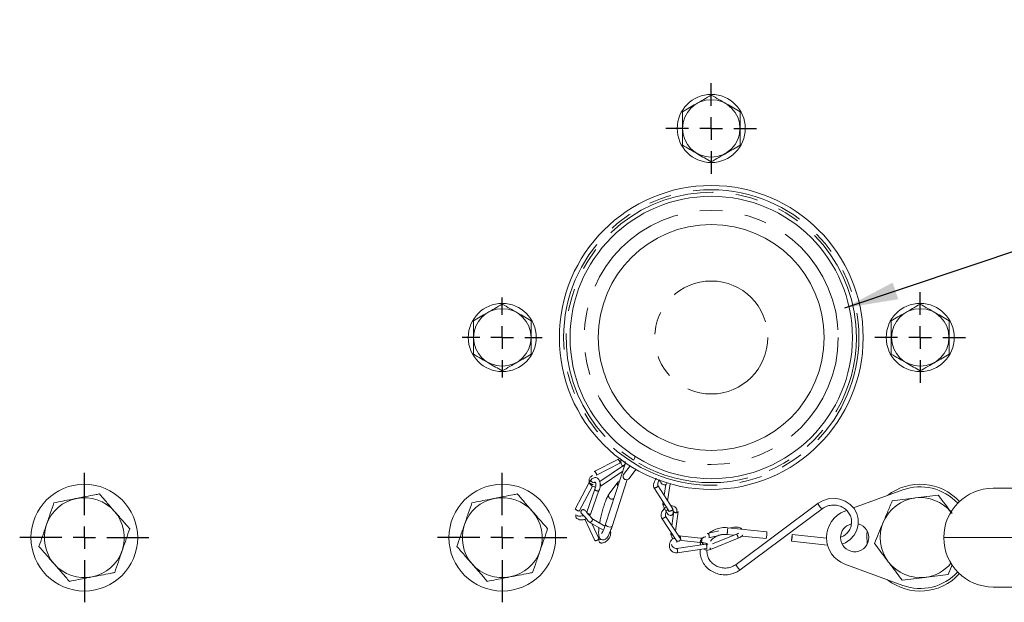
# Model space of a CAD drawing. Units: millimetres. Extents: x 11 to 1180, y 5 to 832.
# Drawn here: x 544 to 600, y 695 to 727 of the extents above; entities that cross this region are included whole.
import ezdxf

# ---------------------------------------------------------------- set-up
doc = ezdxf.new("R2010")
doc.units = ezdxf.units.MM
doc.linetypes.add('PHANTOM', pattern=[12.7, 6.35, -1.27, 1.27, -1.27, 1.27, -1.27])
doc.layers.add('SLD-0', color=7, linetype='Continuous')
doc.dimstyles.new('SLDDIMSTYLE0', dxfattribs={"dimtxt": 0, "dimasz": 3, "dimexe": 0, "dimexo": 0.0625, "dimgap": 0, "dimtad": 0, "dimtih": 1, "dimtoh": 1, "dimdec": 0, "dimrnd": 1e-09, "dimzin": 0, "dimdsep": 46, "dimtxsty": 'Standard', "dimsah": 1, "dimcen": 0.09, "dimadec": 0, "dimazin": 0, "dimtfac": 3, "dimtdec": 0, "dimtofl": 0, "dimtmove": 0, "dimatfit": 3, "dimfxl": 0, "dimfrac": 2, "dimtolj": 1, "dimtzin": 0, "dimarcsym": 0})

# ---------------------------------------------------------------- blocks, each defined once
blk = doc.blocks.new('SW_CENTERMARKSYMBOL_75')
at = {"layer": 'SLD-0', "color": 0}
for p, q in [((0, 1.27), (0, 3.635)), ((0, 0), (0, 0.635)), ((-1.27, 0), (-3.635, 0)), ((0, 0), (-0.635, 0)), ((0, 0), (0, -0.635)), ((0, 0), (0.635, 0)), ((1.27, 0), (3.635, 0)), ((0, -1.27), (0, -3.635))]:
    blk.add_line(p, q, dxfattribs=at)
blk = doc.blocks.new('SW_CENTERMARKSYMBOL_76')
at = {"layer": 'SLD-0', "color": 0}
for p, q in [((0, 1.27), (0, 3.635)), ((0, 0), (0, 0.635)), ((-1.27, 0), (-3.635, 0)), ((0, 0), (-0.635, 0)), ((0, 0), (0, -0.635)), ((0, 0), (0.635, 0)), ((1.27, 0), (3.635, 0)), ((0, -1.27), (0, -3.635))]:
    blk.add_line(p, q, dxfattribs=at)
blk = doc.blocks.new('SW_CENTERMARKSYMBOL_84')
at = {"layer": 'SLD-0', "color": 0}
for p, q in [((0, 1.27), (0, 2.252)), ((0, 0), (0, 0.635)), ((-1.27, 0), (-2.252, 0)), ((0, 0), (-0.635, 0)), ((0, 0), (0, -0.635)), ((0, 0), (0.635, 0)), ((1.27, 0), (2.252, 0)), ((0, -1.27), (0, -2.252))]:
    blk.add_line(p, q, dxfattribs=at)
blk = doc.blocks.new('SW_CENTERMARKSYMBOL_85')
at = {"layer": 'SLD-0', "color": 0}
for p, q in [((0, 1.27), (0, 2.549525)), ((0, 0), (0, 0.635)), ((-1.27, 0), (-2.549525, 0)), ((0, 0), (-0.635, 0)), ((0, 0), (0, -0.635)), ((0, 0), (0.635, 0)), ((1.27, 0), (2.549525, 0)), ((0, -1.27), (0, -2.549525))]:
    blk.add_line(p, q, dxfattribs=at)
blk = doc.blocks.new('SW_CENTERMARKSYMBOL_86')
at = {"layer": 'SLD-0', "color": 0}
for p, q in [((0, 1.27), (0, 2.549525)), ((0, 0), (0, 0.635)), ((-1.27, 0), (-2.549525, 0)), ((0, 0), (-0.635, 0)), ((0, 0), (0, -0.635)), ((0, 0), (0.635, 0)), ((1.27, 0), (2.549525, 0)), ((0, -1.27), (0, -2.549525))]:
    blk.add_line(p, q, dxfattribs=at)

msp = doc.modelspace()

# ---------------------------------------------------------------- linework, layer by layer
at = {"color": 7, "linetype": 'Continuous', "lineweight": 15}
for p, q in [((577.986287, 702.700974), (576.665746, 702.021459)), ((578.123337, 702.762099), (577.986011, 702.700833)), ((576.784892, 701.804256), (578.105433, 702.483771)), ((578.302903, 702.347429), (576.971656, 701.459)), ((577.056991, 701.218216), (578.274055, 702.030444)), ((578.426378, 702.497462), (577.302171, 699.050637)), ((578.676092, 702.333229), (578.315659, 701.850617)), ((578.620924, 701.622637), (579.004144, 702.135762)), ((577.664392, 698.932497), (578.521064, 701.559057)), ((576.381663, 701.391218), (575.595172, 699.904395)), ((575.817848, 699.795714), (576.55949, 701.197753)), ((576.700533, 701.031914), (576.246353, 699.738277)), ((576.477362, 699.648673), (576.931546, 700.942306)), ((576.996079, 701.193606), (577.056652, 701.219065)), ((577.997206, 701.424213), (577.501806, 700.76088)), ((580.015762, 701.126637), (580.857055, 699.805943)), ((580.246298, 701.224832), (580.245635, 701.234376)), ((581.081016, 699.91531), (580.246231, 701.225785)), ((580.682507, 701.283621), (580.590067, 700.686021)), ((580.791699, 700.36949), (580.939641, 701.325891)), ((594.008578, 700.982818), (591.242569, 699.966697)), ((599.093923, 701.075578), (614.893923, 701.075578)), ((580.532694, 700.315135), (580.517883, 700.219376)), ((580.853945, 699.813141), (580.858344, 699.806148)), ((589.259481, 700.229229), (584.647587, 696.798379)), ((584.874993, 696.492689), (589.486888, 699.923539)), ((590.860659, 699.826399), (590.763511, 699.790711)), ((576.030241, 699.561225), (576.037167, 699.546574)), ((576.138103, 699.333006), (576.701289, 698.14139)), ((576.405386, 699.532075), (576.478412, 699.652808)), ((577.268163, 698.950751), (576.528067, 699.378623)), ((580.443142, 699.405948), (581.312927, 698.106399)), ((580.670787, 699.510192), (580.669908, 699.519778)), ((581.533564, 698.22198), (580.670694, 699.511202)), ((581.136065, 699.781978), (581.030997, 698.972875)), ((581.240146, 698.660383), (581.385145, 699.776964)), ((576.381588, 699.177248), (577.178298, 698.716646)), ((576.907197, 698.285287), (576.524751, 699.094484)), ((586.377421, 698.625559), (584.168794, 698.859392)), ((584.356556, 698.852574), (584.318625, 698.843529)), ((576.918, 698.262429), (576.907197, 698.285287)), ((580.982572, 698.599981), (580.972148, 698.519712)), ((582.64575, 698.277609), (581.4476, 698.406337)), ((581.548611, 698.146408), (582.630867, 698.030135)), ((582.748121, 698.272405), (582.642151, 698.277848)), ((583.661931, 698.686941), (583.035002, 698.537445)), ((583.100444, 698.298456), (583.881041, 698.484594)), ((583.112853, 698.305206), (583.112339, 698.305717)), ((583.197644, 697.630176), (584.75692, 698.267775)), ((584.669268, 698.499488), (583.31305, 697.944922)), ((584.12868, 698.480511), (584.521221, 698.438952)), ((584.970551, 698.39138), (586.337308, 698.246675)), ((589.723693, 698.271276), (587.797167, 698.475243)), ((582.949782, 697.927954), (581.296435, 697.693752)), ((581.309548, 698.113652), (581.313489, 698.107304)), ((581.319721, 697.446929), (582.973069, 697.681131)), ((587.757053, 698.096359), (589.779539, 697.882233)), ((590.763511, 696.810445), (594.008578, 695.618341)), ((596.563431, 696.230156), (596.791325, 696.771352)), ((614.893923, 695.525577), (599.093923, 695.525577))]:
    msp.add_line(p, q, dxfattribs=at)
at = {"color": 8, "linetype": 'PHANTOM', "lineweight": 0}
msp.add_line((596.318925, 698.30058), (617.668921, 698.30058), dxfattribs=at)
at = {"color": 7, "linetype": 'Continuous', "lineweight": 15, "flags": 128}
for points in [[(590.609333, 697.94826), (590.789514, 698.016649), (591.061441, 698.200969), (591.279643, 698.4415), (591.431474, 698.724238), (591.508372, 699.032644), (591.506379, 699.348895), (591.426117, 699.655114), (591.272501, 699.934231), (591.054203, 700.170988), (590.783214, 700.35232), (590.474466, 700.467976), (590.145158, 700.511141), (589.813853, 700.478999), (589.499494, 700.372999), (589.259481, 700.229229), (589.259481, 700.229229)], [(576.699799, 698.147422), (576.704161, 698.138853), (576.720195, 698.12903), (576.750124, 698.125953), (576.778987, 698.131164), (576.813227, 698.144222), (576.848479, 698.164912), (576.879108, 698.190497), (576.900868, 698.216772), (576.912632, 698.240096), (576.915206, 698.265998), (576.907298, 698.281528), (576.907298, 698.281528)], [(587.798363, 698.464366), (587.796746, 698.426558), (587.792138, 698.367318), (587.785246, 698.295673), (587.777114, 698.222524), (587.768981, 698.159007), (587.762086, 698.114796), (587.757478, 698.096616), (587.755861, 698.107241), (587.757474, 698.145049), (587.762082, 698.204284), (587.768974, 698.275933), (587.777106, 698.349083), (587.785238, 698.412595), (587.792134, 698.456811), (587.796742, 698.474986), (587.798363, 698.464366)], [(592.016125, 697.936261), (591.997663, 698.45034), (592.016125, 698.664894)]]:
    msp.add_lwpolyline(points, dxfattribs=at)
at = {"color": 8, "linetype": 'PHANTOM', "lineweight": 0, "flags": 128}
for points in [[(589.486795, 699.923469), (589.482175, 699.921826), (589.456605, 699.93188), (589.418331, 699.963933), (589.373188, 700.013107), (589.328041, 700.071914), (589.289768, 700.1314), (589.264197, 700.182514), (589.255216, 700.217469), (589.259485, 700.229233)], [(577.302171, 699.050637), (577.300573, 699.036816), (577.31686, 699.00074), (577.358482, 698.963268), (577.419104, 698.930101), (577.489493, 698.906297), (577.55894, 698.895471), (577.616869, 698.899275), (577.65446, 698.91713), (577.664392, 698.932497)], [(584.874993, 696.492689), (584.870281, 696.490975), (584.84471, 696.50103), (584.806437, 696.533082), (584.761294, 696.582256), (584.716147, 696.641063), (584.677873, 696.700549), (584.652299, 696.751663), (584.643317, 696.786618), (584.647587, 696.798379)]]:
    msp.add_lwpolyline(points, dxfattribs=at)
at = {"color": 7, "linetype": 'Continuous', "lineweight": 15}
for centre, radius in [((583.243923, 721.300578), 1.914525), ((583.243923, 721.300578), 1.616581), ((583.243923, 709.550578), 8.541381), ((583.243923, 709.550578), 7.9375), ((583.243923, 709.550578), 6.35), ((571.493923, 709.550578), 1.914525), ((594.993923, 709.550578), 1.914525), ((571.493923, 709.550578), 1.616581), ((594.993923, 709.550578), 1.616581), ((547.993923, 698.300578), 3), ((571.493923, 698.300578), 3)]:
    msp.add_circle(centre, radius, dxfattribs=at)
at = {"color": 8, "linetype": 'PHANTOM', "lineweight": 0}
for radius in [8.303255, 7.14375, 3.174977]:
    msp.add_circle((583.243923, 709.550578), radius, dxfattribs=at)
for centre, radius, start, end in [((583.243923, 709.550578), 8.15975, 0, 237.6683282), ((583.243923, 709.550578), 8.15975, 240.0415432, 0), ((577.657756, 700.655452), 0.188244, 145.9396492, 258.8015979), ((577.667493, 700.644028), 0.179316, 255.03778, 306.8679301), ((582.410049, 698.854035), 1.758752, 347.7381466, 0.1745212)]:
    msp.add_arc(centre, radius, start, end, dxfattribs=at)
at = {"color": 7, "linetype": 'Continuous', "lineweight": 15}
for centre, radius, start, end in [((578.138054, 701.318795), 0.173897, 103.6330756, 220.2387949), ((578.47161, 701.745189), 0.188244, 145.9401493, 258.8023562), ((578.481456, 701.73084), 0.17652, 254.7594351, 322.1945012), ((594.993923, 698.300578), 3, 42.5952284, 127.9016776), ((594.993923, 698.300578), 2.8575, 42.5030137, 110.1712713), ((599.093923, 698.300578), 2.775, 90, 180), ((547.993923, 698.300578), 2.25, 101.0526197, 161.0526197), ((547.993923, 698.300578), 2.25, 41.0526197, 101.0526197), ((571.493923, 698.300578), 2.25, 101.0526197, 161.0526197), ((571.493923, 698.300578), 2.25, 41.0526197, 101.0526197), ((594.993923, 698.300578), 2.25, 97.1643728, 157.1643728), ((594.993923, 698.300578), 2.25, 39.8143388, 97.1643728), ((547.993923, 698.300578), 2.25, 341.0526197, 41.0526197), ((571.493923, 698.300578), 2.25, 341.0526197, 41.0526197), ((591.310923, 698.300578), 1.5875, 110.1712713, 249.8287287), ((547.993923, 698.300578), 2.25, 161.0526197, 221.0526197), ((571.493923, 698.300578), 2.25, 161.0526197, 221.0526197), ((591.310923, 698.300578), 0.79375, 103.8854958, 180), ((591.310923, 698.300578), 0.79375, 180, 75.527472), ((594.993923, 698.300578), 2.25, 157.1643728, 217.1643728), ((584.618619, 698.620204), 1.758811, 347.7383523, 0.1744334), ((599.093923, 698.300578), 2.775, 180, 270), ((547.993923, 698.300578), 2.25, 281.0526197, 341.0526197), ((571.493923, 698.300578), 2.25, 281.0526197, 341.0526197), ((547.993923, 698.300578), 2.25, 221.0526197, 281.0526197), ((571.493923, 698.300578), 2.25, 221.0526197, 281.0526197), ((594.993923, 698.300578), 2.25, 217.1643728, 277.1643728), ((594.993923, 698.300578), 2.25, 277.1643728, 320.1856612), ((594.993923, 698.300578), 3, 232.0983224, 317.138566), ((594.993923, 698.300578), 2.8575, 249.8287287, 317.4969863)]:
    msp.add_arc(centre, radius, start, end, dxfattribs=at)
for points, knots in [([(583.243923, 723.176969), (583.10297, 723.095589), (582.818006, 722.931063), (582.264955, 722.61176), (581.869077, 722.383198), (581.618922, 722.23877)], [0, 0, 0, 0, 0.264862621, 0.53546817, 1, 1, 1, 1]), ([(583.243923, 723.176969), (583.384877, 723.095589), (583.669841, 722.931063), (584.222892, 722.61176), (584.61877, 722.383198), (584.868925, 722.23877)], [0, 0, 0, 0, 0.264862621, 0.53546817, 1, 1, 1, 1]), ([(581.618922, 722.23877), (581.618922, 722.159807), (581.618922, 721.927962), (581.618922, 721.529149), (581.618922, 720.972679), (581.618922, 720.588409), (581.618922, 720.362386)], [0, 0, 0, 0, 0.128993801, 0.378740124, 0.634581861, 1, 1, 1, 1]), ([(584.868925, 722.23877), (584.868925, 722.159807), (584.868925, 721.927962), (584.868925, 721.529149), (584.868925, 720.972679), (584.868925, 720.588409), (584.868925, 720.362386)], [0, 0, 0, 0, 0.128993801, 0.378740124, 0.634581861, 1, 1, 1, 1]), ([(581.618922, 720.362386), (581.759876, 720.281005), (582.044839, 720.116479), (582.597889, 719.797176), (582.993768, 719.568618), (583.243923, 719.424194)], [0, 0, 0, 0, 0.264863133, 0.535469204, 1, 1, 1, 1]), ([(583.243923, 719.424194), (583.384877, 719.505571), (583.669842, 719.670092), (584.222891, 719.989396), (584.61877, 720.217958), (584.868925, 720.362386)], [0, 0, 0, 0, 0.264861216, 0.535467282, 1, 1, 1, 1]), ([(571.493922, 711.426968), (571.352968, 711.345587), (571.068006, 711.181062), (570.514955, 710.861762), (570.119079, 710.6332), (569.868924, 710.488772)], [0, 0, 0, 0, 0.2648633283, 0.5354669291, 1, 1, 1, 1]), ([(571.493922, 711.426968), (571.634875, 711.345587), (571.919838, 711.181061), (572.472892, 710.861763), (572.868769, 710.633201), (573.118923, 710.488772)], [0, 0, 0, 0, 0.26486288, 0.535467716, 1, 1, 1, 1]), ([(594.993925, 711.426968), (594.852971, 711.345587), (594.568009, 711.181061), (594.014955, 710.861763), (593.619078, 710.633201), (593.368923, 710.488772)], [0, 0, 0, 0, 0.26486288, 0.535467716, 1, 1, 1, 1]), ([(594.993925, 711.426968), (595.134878, 711.345587), (595.41984, 711.181062), (595.972891, 710.861762), (596.368768, 710.6332), (596.618922, 710.488772)], [0, 0, 0, 0, 0.2648633283, 0.5354669291, 1, 1, 1, 1]), ([(569.868924, 710.488772), (569.868924, 710.409809), (569.868924, 710.177964), (569.868924, 709.77915), (569.868924, 709.222678), (569.868924, 708.838407), (569.868924, 708.612384)], [0, 0, 0, 0, 0.1289935487, 0.3787393822, 0.6345825763, 1, 1, 1, 1]), ([(573.118923, 710.488772), (573.118923, 710.409809), (573.118923, 710.177964), (573.118923, 709.77915), (573.118923, 709.222678), (573.118923, 708.838407), (573.118923, 708.612384)], [0, 0, 0, 0, 0.1289935487, 0.3787393822, 0.6345825763, 1, 1, 1, 1]), ([(593.368923, 710.488772), (593.368923, 710.409809), (593.368923, 710.177964), (593.368923, 709.77915), (593.368923, 709.222678), (593.368923, 708.838407), (593.368923, 708.612384)], [0, 0, 0, 0, 0.1289935487, 0.3787393822, 0.6345825763, 1, 1, 1, 1]), ([(596.618922, 710.488772), (596.618922, 710.409809), (596.618922, 710.177964), (596.618922, 709.77915), (596.618922, 709.222678), (596.618922, 708.838407), (596.618922, 708.612384)], [0, 0, 0, 0, 0.1289935487, 0.3787393822, 0.6345825763, 1, 1, 1, 1]), ([(569.868924, 708.612384), (570.009878, 708.531005), (570.294842, 708.366483), (570.847889, 708.047177), (571.243767, 707.818616), (571.493922, 707.674188)], [0, 0, 0, 0, 0.2648623668, 0.5354669392, 1, 1, 1, 1]), ([(571.493922, 707.674188), (571.634876, 707.755569), (571.919839, 707.920095), (572.47289, 708.239398), (572.868768, 708.467958), (573.118923, 708.612384)], [0, 0, 0, 0, 0.264862877, 0.535468687, 1, 1, 1, 1]), ([(593.368923, 708.612384), (593.509877, 708.531005), (593.794841, 708.366482), (594.347892, 708.047178), (594.74377, 707.818616), (594.993925, 707.674188)], [0, 0, 0, 0, 0.264861918, 0.535467726, 1, 1, 1, 1]), ([(594.993925, 707.674188), (595.134879, 707.755569), (595.419841, 707.920094), (595.972889, 708.2394), (596.368767, 708.467958), (596.618922, 708.612384)], [0, 0, 0, 0, 0.264863325, 0.535467901, 1, 1, 1, 1]), ([(578.10515, 702.484423), (578.105678, 702.484432), (578.110424, 702.484509), (578.11434, 702.494845), (578.116192, 702.514456), (578.11017, 702.544495), (578.097492, 702.5793), (578.080271, 702.613797), (578.05938, 702.647154), (578.037478, 702.674509), (578.016838, 702.693173), (577.99891, 702.703629), (577.990861, 702.701473), (577.986566, 702.700322)], [0, 0, 0, 0, 0.011399726, 0.102470952, 0.202778757, 0.308125416, 0.41297693, 0.512088054, 0.601838917, 0.715544174, 0.805772061, 0.896364525, 1, 1, 1, 1]), ([(578.183325, 702.72016), (578.176734, 702.695751), (578.15844, 702.628008), (578.169476, 702.494404), (578.213269, 702.380585), (578.267564, 702.330368), (578.280127, 702.318748)], [0, 0, 0, 0, 0.168919986, 0.46882852, 0.877095306, 1, 1, 1, 1]), ([(578.98018, 702.88703), (578.963632, 702.840039), (578.933558, 702.754632), (578.907366, 702.700105), (578.895586, 702.675579)], [0, 0, 0, 0, 0.550205433, 1, 1, 1, 1]), ([(576.666025, 702.020807), (576.670321, 702.021957), (576.67837, 702.024113), (576.696296, 702.013658), (576.716937, 701.994994), (576.73884, 701.967638), (576.75973, 701.934282), (576.776952, 701.899782), (576.789629, 701.864982), (576.795651, 701.83494), (576.793801, 701.815331), (576.789879, 701.804993), (576.785137, 701.804916), (576.784609, 701.804908)], [0, 0, 0, 0, 0.10363558, 0.194236202, 0.284464181, 0.398165282, 0.487914746, 0.587023493, 0.691883182, 0.797229948, 0.897537855, 0.988591315, 1, 1, 1, 1]), ([(578.402335, 702.423749), (578.39286, 702.414093), (578.36732, 702.388063), (578.327786, 702.363126), (578.302918, 702.347441)], [0, 0, 0, 0, 0.370972634, 1, 1, 1, 1]), ([(578.35141, 702.267611), (578.350304, 702.269377), (578.341409, 702.28357), (578.327951, 702.305311), (578.313999, 702.328122), (578.304564, 702.343898), (578.303626, 702.34599), (578.303112, 702.347135)], [0, 0, 0, 0, 0.038434367, 0.309009748, 0.523747556, 0.739375527, 1, 1, 1, 1]), ([(578.31374, 702.557808), (578.316767, 702.558364), (578.338155, 702.56229), (578.382028, 702.561664), (578.409492, 702.554635), (578.42618, 702.550365)], [0, 0, 0, 0, 0.060753319, 0.429249188, 1, 1, 1, 1]), ([(576.569086, 701.783961), (576.566873, 701.78347), (576.54424, 701.778451), (576.50734, 701.759404), (576.451457, 701.720404), (576.394773, 701.644654), (576.367666, 701.545966), (576.383274, 701.420237), (576.437841, 701.294552), (576.536342, 701.203242), (576.646604, 701.153556), (576.711349, 701.148003), (576.739332, 701.145602)], [0, 0, 0, 0, 0.00637147, 0.065146909, 0.119637781, 0.216379548, 0.368257443, 0.476900014, 0.615069684, 0.802154318, 0.914490726, 1, 1, 1, 1]), ([(576.931221, 700.941434), (576.948275, 700.986401), (576.981198, 701.073213), (577.001898, 701.208201), (577.002941, 701.322804), (576.987388, 701.431346), (576.952874, 701.527599), (576.892072, 701.61034), (576.801966, 701.669666), (576.702655, 701.680681), (576.610085, 701.653556), (576.5264, 701.59952), (576.444637, 701.512044), (576.402626, 701.431438), (576.381585, 701.391065)], [0, 0, 0, 0, 0.094823687, 0.183064601, 0.259432098, 0.323920381, 0.41728699, 0.495384217, 0.573927612, 0.674612688, 0.742854334, 0.821827538, 0.910759425, 1, 1, 1, 1]), ([(576.665642, 701.386085), (576.637566, 701.391433), (576.565657, 701.405133), (576.502473, 701.454563), (576.478139, 701.496291), (576.473782, 701.503763)], [0, 0, 0, 0, 0.344608723, 0.882640501, 1, 1, 1, 1]), ([(580.164405, 701.624313), (580.160647, 701.621401), (580.125955, 701.594514), (580.078191, 701.518183), (580.021082, 701.404771), (579.991322, 701.265672), (580.007309, 701.175783), (580.015952, 701.127188)], [0, 0, 0, 0, 0.024776899, 0.228778494, 0.455691481, 0.705737174, 1, 1, 1, 1]), ([(580.245188, 701.240798), (580.242244, 701.264662), (580.234923, 701.324017), (580.261455, 701.41952), (580.301047, 701.501434), (580.336226, 701.536548), (580.345715, 701.546019)], [0, 0, 0, 0, 0.218968462, 0.544628445, 0.877177384, 1, 1, 1, 1]), ([(580.336927, 701.536672), (580.347934, 701.512807), (580.382318, 701.43826), (580.44816, 701.349161), (580.525757, 701.2822), (580.61964, 701.260456), (580.691612, 701.282752), (580.743739, 701.32328), (580.758482, 701.371844), (580.763122, 701.387128)], [0, 0, 0, 0, 0.100354903, 0.313480118, 0.489654765, 0.640095638, 0.763605107, 0.925599981, 1, 1, 1, 1]), ([(576.603422, 701.283166), (576.603621, 701.282739), (576.604769, 701.280275), (576.596255, 701.280756), (576.578782, 701.284641), (576.550319, 701.294708), (576.51605, 701.309109), (576.481086, 701.325609), (576.446354, 701.343575), (576.416827, 701.360599), (576.395477, 701.374904), (576.382359, 701.385726), (576.382502, 701.388943), (576.382576, 701.3906)], [0, 0, 0, 0, 0.019085427, 0.110132815, 0.210421221, 0.31575526, 0.42059222, 0.519684285, 0.609419133, 0.723102464, 0.813313261, 0.903899669, 1, 1, 1, 1]), ([(576.665642, 701.386085), (576.665646, 701.386091), (576.679316, 701.408877), (576.715522, 701.425633), (576.713503, 701.432022), (576.73516, 701.414688), (576.752661, 701.367944), (576.759681, 701.299741), (576.756306, 701.225193), (576.739662, 701.131095), (576.714423, 701.067156), (576.700902, 701.032901)], [0, 0, 0, 0, 0.000037822, 0.138797846, 0.309267498, 0.414554483, 0.559061428, 0.648681824, 0.750859868, 0.866522411, 1, 1, 1, 1]), ([(576.928331, 700.936092), (576.924499, 700.932241), (576.916474, 700.924175), (576.892885, 700.918179), (576.861052, 700.918212), (576.823939, 700.925454), (576.787472, 700.938505), (576.752731, 700.956472), (576.724867, 700.977203), (576.706612, 700.998505), (576.69723, 701.018376), (576.700679, 701.028978), (576.702511, 701.034607)], [0, 0, 0, 0, 0.090687668, 0.189922991, 0.293797122, 0.400991634, 0.502306286, 0.59405667, 0.710292789, 0.802528344, 0.89514631, 1, 1, 1, 1]), ([(576.999912, 701.306047), (577.002971, 701.3012), (577.013305, 701.284827), (577.029303, 701.259803), (577.044985, 701.235536), (577.054081, 701.221899), (577.057976, 701.216426), (577.056226, 701.219601), (577.055657, 701.220633)], [0, 0, 0, 0, 0.09007865, 0.304275511, 0.519489524, 0.724401697, 0.910430795, 1, 1, 1, 1]), ([(580.23843, 701.235799), (580.242065, 701.231327), (580.25028, 701.221218), (580.247912, 701.200488), (580.234395, 701.17731), (580.211578, 701.15451), (580.179282, 701.132807), (580.141891, 701.115715), (580.105335, 701.105412), (580.070159, 701.101427), (580.041942, 701.105027), (580.022503, 701.114847), (580.017926, 701.124474), (580.015766, 701.129017)], [0, 0, 0, 0, 0.083469481, 0.188650107, 0.271685689, 0.36337262, 0.460365829, 0.557826389, 0.650613315, 0.734866243, 0.841275709, 0.925080337, 1, 1, 1, 1]), ([(547.562575, 700.508846), (547.46752, 700.490279), (547.036166, 700.406021), (546.615555, 700.323861), (546.287632, 700.259807)], [0, 0, 0, 0, 0.220363725, 1, 1, 1, 1]), ([(548.837517, 700.757885), (548.756033, 700.741968), (548.34104, 700.660902), (547.909434, 700.576597), (547.562575, 700.508846)], [0, 0, 0, 0, 0.19635268, 1, 1, 1, 1]), ([(549.690664, 699.778272), (549.670441, 699.801491), (549.517296, 699.977329), (549.228562, 700.308878), (548.968659, 700.607305), (548.837517, 700.757885)], [0, 0, 0, 0, 0.070088292, 0.530784171, 1, 1, 1, 1]), ([(571.062574, 700.508846), (570.96752, 700.490279), (570.536165, 700.406021), (570.115555, 700.323861), (569.787631, 700.259807)], [0, 0, 0, 0, 0.220363034, 1, 1, 1, 1]), ([(572.337518, 700.757885), (572.256033, 700.741968), (571.84104, 700.660901), (571.409434, 700.576597), (571.062574, 700.508846)], [0, 0, 0, 0, 0.19635187, 1, 1, 1, 1]), ([(573.190665, 699.778272), (573.170442, 699.801491), (573.017295, 699.977328), (572.728563, 700.308879), (572.46866, 700.607305), (572.337518, 700.757885)], [0, 0, 0, 0, 0.070088724, 0.5307839318, 1, 1, 1, 1]), ([(577.501806, 700.76088), (577.485163, 700.736545), (577.437377, 700.66667), (577.361472, 700.509202), (577.267033, 700.26738), (577.174256, 699.980829), (577.090156, 699.675514), (577.020121, 699.38002), (576.987879, 699.202186), (576.973209, 699.121272)], [0, 0, 0, 0, 0.083631799, 0.240142187, 0.404596287, 0.561693543, 0.716665649, 0.871084063, 1, 1, 1, 1]), ([(593.424415, 700.370999), (593.34254, 700.176566), (593.177287, 699.784134), (593.006463, 699.378458), (592.920275, 699.173776)], [0, 0, 0, 0, 0.495456851, 1, 1, 1, 1]), ([(594.71331, 700.533012), (594.68276, 700.529171), (594.451401, 700.500085), (594.015184, 700.445261), (593.622537, 700.395904), (593.424415, 700.370999)], [0, 0, 0, 0, 0.070088115, 0.530784719, 1, 1, 1, 1]), ([(596.002208, 700.695021), (595.792886, 700.668711), (595.370402, 700.615608), (594.933663, 700.56071), (594.71331, 700.533012)], [0, 0, 0, 0, 0.49545697, 1, 1, 1, 1]), ([(596.786963, 699.659811), (596.573462, 699.941448), (596.307798, 700.291896), (596.052363, 700.628858), (596.002208, 700.695021)], [0, 0, 0, 0, 0.803648604, 1, 1, 1, 1]), ([(546.287632, 700.259807), (546.21913, 700.060268), (546.08087, 699.657532), (545.937946, 699.241207), (545.865835, 699.031154)], [0, 0, 0, 0, 0.495457397, 1, 1, 1, 1]), ([(569.787631, 700.259807), (569.71913, 700.060268), (569.580871, 699.657532), (569.437946, 699.241207), (569.365835, 699.031154)], [0, 0, 0, 0, 0.495457285, 1, 1, 1, 1]), ([(575.596029, 699.903933), (575.595943, 699.902239), (575.595778, 699.898989), (575.608979, 699.888085), (575.630338, 699.873768), (575.659864, 699.856755), (575.694594, 699.83878), (575.729562, 699.822288), (575.763824, 699.807882), (575.792302, 699.79781), (575.809731, 699.793943), (575.818242, 699.793423), (575.817156, 699.795809), (575.816991, 699.796172)], [0, 0, 0, 0, 0.09866455, 0.189258901, 0.279489692, 0.393194315, 0.482949825, 0.582056923, 0.686916358, 0.792263048, 0.892569733, 0.98364322, 1, 1, 1, 1]), ([(576.548057, 699.362999), (576.530471, 699.384163), (576.493553, 699.428591), (576.430722, 699.502721), (576.368644, 699.57502), (576.299905, 699.653908), (576.234748, 699.728216), (576.165837, 699.800983), (576.138228, 699.84019), (576.072866, 699.872163), (576.029342, 699.876291), (575.992957, 699.867374), (575.963227, 699.848966), (575.942215, 699.827682), (575.92636, 699.800417), (575.91769, 699.769362), (575.917103, 699.737682), (575.924838, 699.699399), (575.9408, 699.676039), (575.950967, 699.66116)], [0, 0, 0, 0, 0.079139659, 0.166132546, 0.244224799, 0.314601106, 0.431595241, 0.521579771, 0.666646529, 0.713707364, 0.747776063, 0.791057708, 0.816274156, 0.843352121, 0.871576233, 0.900032059, 0.927765272, 0.953989372, 1, 1, 1, 1]), ([(580.720021, 700.021064), (580.719973, 700.021043), (580.662182, 699.995196), (580.582606, 699.918378), (580.494561, 699.800842), (580.442195, 699.683405), (580.414669, 699.545104), (580.432892, 699.455725), (580.44274, 699.407423)], [0, 0, 0, 0, 0.000210501, 0.257795437, 0.413055023, 0.585782338, 0.776146642, 1, 1, 1, 1]), ([(580.519883, 700.227419), (580.518218, 700.218253), (580.515231, 700.201813), (580.524959, 700.186889), (580.529263, 700.180286)], [0, 0, 0, 0, 0.557563567, 1, 1, 1, 1]), ([(580.5196, 700.197807), (580.534962, 700.142853), (580.561867, 700.046611), (580.631405, 699.884744), (580.695983, 699.765115), (580.766814, 699.660674), (580.84368, 699.580874), (580.920283, 699.548123), (580.98216, 699.551583), (581.030662, 699.57002), (581.06868, 699.603187), (581.100835, 699.665207), (581.112923, 699.76884), (581.092893, 699.860783), (581.081612, 699.912565)], [0, 0, 0, 0, 0.124942247, 0.21881762, 0.334656126, 0.404414233, 0.507558339, 0.60757807, 0.645026767, 0.676844133, 0.726236496, 0.797025437, 0.88568538, 1, 1, 1, 1]), ([(580.529263, 700.180286), (580.535214, 700.174238), (580.548721, 700.160511), (580.580381, 700.147178), (580.614014, 700.140083), (580.634755, 700.140776), (580.643578, 700.14107)], [0, 0, 0, 0, 0.248822191, 0.564722486, 0.814850029, 1, 1, 1, 1]), ([(580.669334, 699.526051), (580.665901, 699.549746), (580.657359, 699.60869), (580.681263, 699.705247), (580.731835, 699.806617), (580.783157, 699.857212), (580.808489, 699.882185)], [0, 0, 0, 0, 0.182139755, 0.453107282, 0.73006283, 1, 1, 1, 1]), ([(580.849519, 699.81988), (580.851921, 699.80832), (580.857369, 699.782112), (580.859909, 699.752978), (580.860851, 699.748107), (580.86131, 699.745739)], [0, 0, 0, 0, 0.288438969, 0.653988515, 1, 1, 1, 1]), ([(580.858344, 699.806148), (580.863669, 699.802613), (580.875754, 699.79459), (580.896924, 699.792296), (580.910244, 699.792734), (580.911255, 699.792767)], [0, 0, 0, 0, 0.421251129, 0.956099412, 1, 1, 1, 1]), ([(580.911255, 699.792767), (580.921229, 699.79369), (580.942121, 699.795624), (580.977809, 699.806289), (581.014183, 699.822974), (581.046096, 699.844436), (581.068974, 699.867258), (581.082247, 699.890331), (581.08515, 699.908327), (581.079102, 699.916405), (581.077362, 699.91873)], [0, 0, 0, 0, 0.119740799, 0.250794493, 0.387971493, 0.529510855, 0.663306918, 0.784478321, 0.937964757, 1, 1, 1, 1]), ([(581.273893, 699.70247), (581.275603, 699.703851), (581.28436, 699.710929), (581.296843, 699.752732), (581.31944, 699.814664), (581.306315, 699.892308), (581.272773, 699.965959), (581.206979, 700.032033), (581.100404, 700.086159), (581.017141, 700.091134), (580.967108, 700.094124)], [0, 0, 0, 0, 0.010631285, 0.054457161, 0.218274408, 0.323163654, 0.422223594, 0.603375425, 0.761664109, 1, 1, 1, 1]), ([(589.486888, 699.923539), (589.523491, 699.94858), (589.635846, 700.025443), (589.85552, 700.109864), (590.1389, 700.142664), (590.42116, 700.100674), (590.679396, 699.988511), (590.894406, 699.815043), (591.050251, 699.593692), (591.135432, 699.340762), (591.143005, 699.074947), (591.071712, 698.815629), (590.924826, 698.586317), (590.736313, 698.411097), (590.584529, 698.34675), (590.519743, 698.319284)], [0, 0, 0, 0, 0.039325109, 0.120710927, 0.202081321, 0.283257146, 0.364347699, 0.445496818, 0.526897665, 0.608741327, 0.691110985, 0.773850356, 0.856491734, 0.938746001, 1, 1, 1, 1]), ([(550.543809, 698.798658), (550.405255, 698.957752), (550.125605, 699.278856), (549.83652, 699.610795), (549.690664, 699.778272)], [0, 0, 0, 0, 0.49545805, 1, 1, 1, 1]), ([(574.043809, 698.798658), (573.905253, 698.957752), (573.625603, 699.278855), (573.33652, 699.610795), (573.190665, 699.778272)], [0, 0, 0, 0, 0.495458966, 1, 1, 1, 1]), ([(575.642029, 699.587049), (575.639781, 699.583264), (575.629561, 699.56605), (575.619204, 699.525894), (575.621671, 699.471947), (575.649704, 699.420892), (575.695742, 699.373935), (575.779201, 699.32219), (575.912147, 699.285726), (576.057606, 699.300414), (576.166564, 699.336461), (576.208506, 699.36435), (576.217735, 699.370487)], [0, 0, 0, 0, 0.016631812, 0.075635371, 0.182398199, 0.274708906, 0.352969033, 0.475973273, 0.63128138, 0.840019935, 0.96479498, 1, 1, 1, 1]), ([(576.056207, 699.555391), (576.029216, 699.541319), (575.959342, 699.50489), (575.85763, 699.494321), (575.770346, 699.505953), (575.71532, 699.523941), (575.688221, 699.543627), (575.67816, 699.550936)], [0, 0, 0, 0, 0.20667277, 0.535041394, 0.710233077, 0.892423446, 1, 1, 1, 1]), ([(575.944761, 699.669676), (575.947954, 699.664864), (575.954348, 699.655231), (575.981012, 699.620377), (576.013798, 699.580029), (576.034529, 699.554516)], [0, 0, 0, 0, 0.268411302, 0.537396496, 1, 1, 1, 1]), ([(575.959789, 699.656783), (575.959454, 699.657449), (575.957756, 699.66083), (575.972596, 699.646429), (576.00586, 699.611329), (576.059413, 699.552137), (576.128803, 699.473574), (576.208865, 699.381171), (576.296502, 699.278374), (576.346091, 699.218507), (576.372558, 699.186554)], [0, 0, 0, 0, 0.028955006, 0.146949777, 0.271270435, 0.401868201, 0.538695845, 0.681592832, 0.83005375, 1, 1, 1, 1]), ([(576.068448, 699.541649), (576.062667, 699.541956), (576.048664, 699.542702), (576.038132, 699.548268), (576.035448, 699.553707), (576.035319, 699.553968)], [0, 0, 0, 0, 0.400986858, 0.971242689, 1, 1, 1, 1]), ([(576.247847, 699.737834), (576.246312, 699.733189), (576.243131, 699.72356), (576.250129, 699.711163), (576.253751, 699.704746)], [0, 0, 0, 0, 0.48232094, 1, 1, 1, 1]), ([(576.253751, 699.704746), (576.258807, 699.698259), (576.270232, 699.683601), (576.298653, 699.662832), (576.333256, 699.64487), (576.369788, 699.631809), (576.407234, 699.624521), (576.440114, 699.624458), (576.462668, 699.631552), (576.475185, 699.640078), (576.475731, 699.647299), (576.475868, 699.649116)], [0, 0, 0, 0, 0.109377325, 0.247186318, 0.355979466, 0.476121008, 0.603212953, 0.730911477, 0.852490115, 0.962880308, 1, 1, 1, 1]), ([(576.563967, 699.305283), (576.562425, 699.295297), (576.559194, 699.274383), (576.543385, 699.241242), (576.519158, 699.209518), (576.488319, 699.184034), (576.455969, 699.168537), (576.422931, 699.162431), (576.395158, 699.168461), (576.377795, 699.178276), (576.373254, 699.186161), (576.372871, 699.186826)], [0, 0, 0, 0, 0.111816293, 0.234177098, 0.362247437, 0.494421858, 0.619342033, 0.732476153, 0.875788878, 0.989528016, 1, 1, 1, 1]), ([(576.5466, 699.364664), (576.551408, 699.35792), (576.56232, 699.342614), (576.564987, 699.31992), (576.564039, 699.306314), (576.563967, 699.305283)], [0, 0, 0, 0, 0.421269408, 0.956121706, 1, 1, 1, 1]), ([(580.667159, 699.514279), (580.669073, 699.511718), (580.675307, 699.503378), (580.672505, 699.484814), (580.659334, 699.46124), (580.636647, 699.437835), (580.604632, 699.415472), (580.567526, 699.397724), (580.531249, 699.386888), (580.496331, 699.382468), (580.468322, 699.385822), (580.449091, 699.395513), (580.444571, 699.405133), (580.44246, 699.409625)], [0, 0, 0, 0, 0.0484713649, 0.1578517885, 0.2441962244, 0.339546206, 0.4404171758, 0.5417726244, 0.6382650351, 0.7258742364, 0.8365333116, 0.9236856257, 1, 1, 1, 1]), ([(581.147311, 699.740084), (581.142787, 699.746664), (581.134469, 699.758762), (581.136481, 699.772283), (581.137398, 699.778451)], [0, 0, 0, 0, 0.543891048, 1, 1, 1, 1]), ([(581.383372, 699.777124), (581.383485, 699.774068), (581.383863, 699.763798), (581.371705, 699.745955), (581.348998, 699.725751), (581.314933, 699.709911), (581.275407, 699.701301), (581.236257, 699.700634), (581.198545, 699.707247), (581.16685, 699.720446), (581.153287, 699.734078), (581.147311, 699.740084)], [0, 0, 0, 0, 0.045592398, 0.153209307, 0.272026482, 0.397743941, 0.524042094, 0.644302239, 0.753482961, 0.891388649, 1, 1, 1, 1]), ([(545.865835, 699.031154), (545.855837, 699.00203), (545.780123, 698.781484), (545.63737, 698.365656), (545.508874, 697.991362), (545.444038, 697.802501)], [0, 0, 0, 0, 0.0700907305, 0.5307857231, 1, 1, 1, 1]), ([(550.122012, 697.570005), (550.13201, 697.599127), (550.207726, 697.819672), (550.350476, 698.235501), (550.478972, 698.609796), (550.543809, 698.798658)], [0, 0, 0, 0, 0.0700880467, 0.5307829683, 1, 1, 1, 1]), ([(569.365835, 699.031154), (569.355837, 699.00203), (569.280121, 698.781485), (569.137368, 698.365656), (569.008874, 697.991362), (568.944039, 697.802501)], [0, 0, 0, 0, 0.070090975, 0.530786294, 1, 1, 1, 1]), ([(573.622013, 697.570005), (573.632011, 697.599127), (573.707729, 697.819671), (573.850474, 698.235502), (573.978971, 698.609796), (574.043809, 698.798658)], [0, 0, 0, 0, 0.070088308, 0.530782755, 1, 1, 1, 1]), ([(576.934094, 698.857831), (576.931642, 698.840712), (576.916185, 698.732758), (576.909105, 698.572619), (576.916055, 698.418687), (576.946969, 698.306794), (577.012105, 698.214171), (577.12129, 698.162467), (577.229436, 698.172965), (577.311926, 698.218903), (577.378122, 698.286209), (577.447504, 698.391731), (577.532092, 698.566676), (577.607806, 698.762563), (577.651971, 698.895194), (577.664392, 698.932497)], [0, 0, 0, 0, 0.022477441, 0.141743646, 0.266664271, 0.339902088, 0.399805982, 0.453081958, 0.505483347, 0.553255516, 0.616568208, 0.710363205, 0.827991708, 0.951622453, 1, 1, 1, 1]), ([(577.302171, 699.050637), (577.287569, 699.006958), (577.245368, 698.88072), (577.17872, 698.712504), (577.11774, 698.583761), (577.075867, 698.523703), (577.076651, 698.524515), (577.076888, 698.52476)], [0, 0, 0, 0, 0.153647781, 0.444068037, 0.697581184, 0.908689628, 1, 1, 1, 1]), ([(584.168794, 698.859392), (584.107233, 698.863601), (583.934891, 698.875387), (583.651999, 698.83326), (583.357726, 698.729048), (583.200433, 698.611926), (583.131218, 698.560389)], [0, 0, 0, 0, 0.16610266, 0.465015067, 0.764588186, 1, 1, 1, 1]), ([(584.985299, 698.772946), (584.961115, 698.793612), (584.914813, 698.833176), (584.810443, 698.871014), (584.680518, 698.894495), (584.516996, 698.893748), (584.410357, 698.866379), (584.355479, 698.852295)], [0, 0, 0, 0, 0.176167676, 0.337279142, 0.532083358, 0.759205061, 1, 1, 1, 1]), ([(584.396208, 698.835315), (584.393928, 698.837778), (584.385671, 698.846699), (584.371519, 698.853901), (584.361578, 698.851907), (584.356865, 698.850961)], [0, 0, 0, 0, 0.167046885, 0.605077439, 1, 1, 1, 1]), ([(592.920275, 699.173776), (592.908325, 699.145399), (592.817824, 698.930499), (592.64721, 698.525306), (592.493627, 698.160588), (592.416132, 697.976557)], [0, 0, 0, 0, 0.070088572, 0.530783593, 1, 1, 1, 1]), ([(577.052077, 698.204255), (577.030383, 698.194293), (576.984466, 698.173208), (576.91564, 698.164215), (576.872912, 698.167284), (576.853028, 698.168712)], [0, 0, 0, 0, 0.323768376, 0.685294528, 1, 1, 1, 1]), ([(576.939596, 698.077751), (576.94718, 698.064236), (576.96802, 698.027099), (577.023044, 698.000562), (577.092749, 697.992711), (577.161684, 698.004989), (577.238144, 698.032616), (577.334826, 698.084177), (577.450801, 698.182191), (577.538042, 698.311971), (577.583365, 698.448704), (577.597053, 698.566138), (577.57895, 698.638866), (577.570194, 698.674044)], [0, 0, 0, 0, 0.0474883794, 0.1304847594, 0.2064973974, 0.2739347991, 0.331990727, 0.4235321421, 0.5395536414, 0.6977092445, 0.7934312752, 0.900085391, 1, 1, 1, 1]), ([(581.203299, 698.270192), (581.187174, 698.266871), (581.137509, 698.25664), (581.046722, 698.203211), (580.963092, 698.1194), (580.906834, 697.994894), (580.879776, 697.849519), (580.902802, 697.708221), (580.967033, 697.593881), (581.049844, 697.514615), (581.167533, 697.455239), (581.264248, 697.450017), (581.314946, 697.447279)], [0, 0, 0, 0, 0.037177598, 0.114509091, 0.236657749, 0.322393917, 0.431417022, 0.580336914, 0.670230789, 0.769979963, 0.879426288, 1, 1, 1, 1]), ([(580.974223, 698.528701), (580.972604, 698.519404), (580.9697, 698.502728), (580.979496, 698.487796), (580.983831, 698.481189)], [0, 0, 0, 0, 0.5575563997, 1, 1, 1, 1]), ([(580.974406, 698.497808), (580.989117, 698.449484), (581.01518, 698.363876), (581.05725, 698.263159), (581.078585, 698.221471), (581.080122, 698.218467)], [0, 0, 0, 0, 0.546013029, 0.967283274, 1, 1, 1, 1]), ([(580.983831, 698.481189), (580.989803, 698.475162), (581.003359, 698.461483), (581.035104, 698.448683), (581.065233, 698.442317), (581.082296, 698.443022), (581.087479, 698.443236)], [0, 0, 0, 0, 0.269290935, 0.611189833, 0.881873147, 1, 1, 1, 1]), ([(581.366031, 698.094288), (581.375933, 698.09533), (581.396673, 698.097514), (581.432089, 698.108716), (581.468179, 698.126035), (581.499837, 698.148155), (581.52251, 698.171556), (581.535692, 698.19513), (581.538484, 698.213693), (581.532255, 698.222034), (581.530342, 698.224595)], [0, 0, 0, 0, 0.119032701, 0.249321829, 0.385661818, 0.526373123, 0.659369589, 0.779815987, 0.932390427, 1, 1, 1, 1]), ([(581.415271, 698.396159), (581.419829, 698.399255), (581.432548, 698.407896), (581.453488, 698.407268), (581.47467, 698.395793), (581.492891, 698.374192), (581.506236, 698.34319), (581.512602, 698.305671), (581.513749, 698.27656), (581.510415, 698.260977), (581.5097, 698.257638)], [0, 0, 0, 0, 0.093125471, 0.25991541, 0.391271811, 0.522103996, 0.686968758, 0.817110081, 0.960818995, 1, 1, 1, 1]), ([(582.940394, 698.342489), (582.924915, 698.342704), (582.888343, 698.343213), (582.834104, 698.32871), (582.769168, 698.298), (582.69341, 698.229638), (582.639665, 698.13443), (582.619274, 698.004356), (582.634083, 697.927311), (582.64233, 697.884405)], [0, 0, 0, 0, 0.066721584, 0.157635173, 0.241713871, 0.390687472, 0.625102896, 0.791221786, 1, 1, 1, 1]), ([(582.630957, 698.031774), (582.63713, 698.031217), (582.650178, 698.030041), (582.670054, 698.042889), (582.68882, 698.065441), (582.703352, 698.098819), (582.710984, 698.137955), (582.71106, 698.176814), (582.704282, 698.214462), (582.691067, 698.245662), (582.672806, 698.266472), (582.657514, 698.277021), (582.648169, 698.276193), (582.64566, 698.27597)], [0, 0, 0, 0, 0.081772242, 0.172839935, 0.273144204, 0.378491813, 0.483354341, 0.582457765, 0.672216095, 0.785914941, 0.876147101, 0.966743074, 1, 1, 1, 1]), ([(583.023036, 698.529554), (583.025072, 698.531714), (583.03231, 698.539391), (583.048118, 698.539044), (583.067728, 698.528801), (583.087526, 698.508472), (583.105568, 698.478979), (583.120121, 698.442697), (583.129495, 698.405073), (583.132901, 698.366932), (583.129459, 698.333982), (583.119866, 698.311903), (583.109727, 698.299988), (583.102162, 698.300055), (583.100135, 698.300073)], [0, 0, 0, 0, 0.0417378697, 0.148409302, 0.2324243743, 0.3160956647, 0.4215305192, 0.5047638177, 0.5966764929, 0.6939138365, 0.7916071651, 0.8846230655, 0.9690792699, 1, 1, 1, 1]), ([(583.206022, 698.107859), (583.210544, 698.115191), (583.26211, 698.198811), (583.422347, 698.319159), (583.671781, 698.444739), (583.918822, 698.492577), (584.070858, 698.483835), (584.12868, 698.480511)], [0, 0, 0, 0, 0.026054543, 0.297155982, 0.566797074, 0.835246532, 1, 1, 1, 1]), ([(584.779335, 698.54868), (584.767392, 698.541497), (584.740174, 698.525126), (584.694887, 698.508754), (584.669473, 698.499566)], [0, 0, 0, 0, 0.43880657, 1, 1, 1, 1]), ([(584.756484, 698.268088), (584.757245, 698.270444), (584.758837, 698.27538), (584.756337, 698.294874), (584.749666, 698.323474), (584.738972, 698.358847), (584.726052, 698.395275), (584.711501, 698.431539), (584.697267, 698.462407), (584.684819, 698.484785), (584.674964, 698.498622), (584.671475, 698.498554), (584.66967, 698.498519)], [0, 0, 0, 0, 0.091197617, 0.190996506, 0.295456487, 0.403244894, 0.505134906, 0.597402672, 0.714289547, 0.807038469, 0.90017876, 1, 1, 1, 1]), ([(584.755173, 698.267067), (584.798583, 698.284553), (584.882616, 698.318403), (584.972707, 698.385259), (585.008183, 698.434488), (585.022992, 698.455038)], [0, 0, 0, 0, 0.383684867, 0.742739896, 1, 1, 1, 1]), ([(545.444038, 697.802501), (545.582592, 697.643407), (545.862241, 697.322303), (546.151327, 696.990364), (546.297183, 696.822887)], [0, 0, 0, 0, 0.4954575925, 1, 1, 1, 1]), ([(568.944039, 697.802501), (569.082592, 697.643407), (569.36224, 697.322302), (569.651326, 696.990364), (569.797183, 696.822887)], [0, 0, 0, 0, 0.495457136, 1, 1, 1, 1]), ([(581.30121, 697.693398), (581.2678, 697.696615), (581.195367, 697.703588), (581.10089, 697.757265), (581.028568, 697.838828), (581.015252, 697.909163), (581.009125, 697.941521)], [0, 0, 0, 0, 0.223462696, 0.484449802, 0.762814239, 1, 1, 1, 1]), ([(581.301412, 697.691901), (581.30246, 697.692044), (581.306891, 697.692652), (581.311598, 697.686018), (581.315192, 697.680952)], [0, 0, 0, 0, 0.236459897, 1, 1, 1, 1]), ([(581.304951, 698.120354), (581.307745, 698.108297), (581.314004, 698.081285), (581.316953, 698.058429), (581.318087, 698.046995), (581.318696, 698.046672), (581.31895, 698.046537)], [0, 0, 0, 0, 0.303155204, 0.679145138, 0.865738841, 1, 1, 1, 1]), ([(581.313489, 698.107304), (581.318779, 698.103772), (581.330784, 698.095757), (581.351814, 698.093657), (581.365029, 698.094243), (581.366031, 698.094288)], [0, 0, 0, 0, 0.421278294, 0.956137293, 1, 1, 1, 1]), ([(581.315192, 697.680952), (581.318623, 697.674889), (581.326379, 697.661185), (581.335753, 697.62944), (581.342543, 697.591883), (581.345984, 697.55313), (581.345665, 697.514269), (581.341358, 697.481274), (581.333962, 697.459117), (581.324981, 697.446562), (581.318149, 697.448052), (581.314826, 697.448777)], [0, 0, 0, 0, 0.1024626828, 0.2315786287, 0.3335032412, 0.4460514166, 0.5651261543, 0.6847615055, 0.7986690776, 0.9020886209, 1, 1, 1, 1]), ([(582.626464, 697.632035), (582.622859, 697.545395), (582.614858, 697.353133), (582.697421, 697.062217), (582.850829, 696.7804), (583.071806, 696.541351), (583.345286, 696.358337), (583.656903, 696.2417), (583.989433, 696.197932), (584.323069, 696.231189), (584.626908, 696.329798), (584.796908, 696.441418), (584.874993, 696.492689)], [0, 0, 0, 0, 0.084393796, 0.1872771999, 0.2901252166, 0.3931081722, 0.4963359109, 0.5998435253, 0.703602056, 0.8075510285, 0.9116025216, 1, 1, 1, 1]), ([(582.634715, 698.029892), (582.665661, 698.030108), (582.724087, 698.030514), (582.812957, 698.017542), (582.888243, 697.99972), (582.948651, 697.979304), (582.993335, 697.959792), (583.032321, 697.938316), (583.046388, 697.928202), (583.05488, 697.922097)], [0, 0, 0, 0, 0.188206518, 0.355342981, 0.504762616, 0.63675927, 0.751707795, 0.850118171, 1, 1, 1, 1]), ([(582.819464, 697.909495), (582.810514, 697.914253), (582.765405, 697.938239), (582.744136, 697.983711), (582.727088, 698.020162)], [0, 0, 0, 0, 0.198387415, 1, 1, 1, 1]), ([(582.820451, 697.659513), (582.849817, 697.644777), (582.9171, 697.611016), (583.047999, 697.595857), (583.1449, 697.618477), (583.195353, 697.630255)], [0, 0, 0, 0, 0.270731403, 0.62029996, 1, 1, 1, 1]), ([(582.978869, 697.683765), (582.981805, 697.687049), (582.987955, 697.693929), (582.99485, 697.716803), (582.999017, 697.74888), (582.999332, 697.787359), (582.995888, 697.82606), (582.98911, 697.863739), (582.979686, 697.894975), (582.96864, 697.916376), (582.958592, 697.92796), (582.952635, 697.926643), (582.950039, 697.926069)], [0, 0, 0, 0, 0.093802576, 0.196466529, 0.303920967, 0.414805903, 0.519616177, 0.614535993, 0.734774869, 0.830192965, 0.925997702, 1, 1, 1, 1]), ([(583.055781, 697.926825), (583.053521, 697.928848), (583.048385, 697.933447), (583.017311, 697.931436), (582.974588, 697.929261), (582.951265, 697.928073)], [0, 0, 0, 0, 0.262946272, 0.597621284, 1, 1, 1, 1]), ([(584.647587, 696.798379), (584.610982, 696.773338), (584.498626, 696.696478), (584.278953, 696.612051), (583.995581, 696.57926), (583.713288, 696.621244), (583.455166, 696.733403), (583.239723, 696.906887), (583.085504, 697.128176), (582.998495, 697.369505), (583.003362, 697.532864), (583.00562, 697.608678)], [0, 0, 0, 0, 0.057864857, 0.177615973, 0.297345355, 0.416788468, 0.536107769, 0.655511818, 0.775284886, 0.895711362, 1, 1, 1, 1]), ([(583.177874, 697.730588), (583.178784, 697.728048), (583.184293, 697.712675), (583.191928, 697.686206), (583.198958, 697.656669), (583.200855, 697.63816), (583.199629, 697.629051), (583.196072, 697.631268), (583.194697, 697.632125)], [0, 0, 0, 0, 0.043257253, 0.261849045, 0.481459972, 0.690547942, 0.880371582, 1, 1, 1, 1]), ([(592.416132, 697.976557), (592.466288, 697.910393), (592.721725, 697.573431), (592.987388, 697.222981), (593.200887, 696.941344)], [0, 0, 0, 0, 0.196354808, 1, 1, 1, 1]), ([(549.700215, 696.341352), (549.768716, 696.540891), (549.906976, 696.943627), (550.0499, 697.359952), (550.122012, 697.570005)], [0, 0, 0, 0, 0.495457397, 1, 1, 1, 1]), ([(573.200217, 696.341352), (573.268718, 696.540891), (573.406977, 696.943627), (573.549901, 697.359952), (573.622013, 697.570005)], [0, 0, 0, 0, 0.495457285, 1, 1, 1, 1]), ([(546.297183, 696.822887), (546.317406, 696.799667), (546.470546, 696.623824), (546.759287, 696.292282), (547.019188, 695.993855), (547.150329, 695.843274)], [0, 0, 0, 0, 0.070090455, 0.530783959, 1, 1, 1, 1]), ([(569.797183, 696.822887), (569.817405, 696.799667), (569.970548, 696.623825), (570.259287, 696.292282), (570.519188, 695.993855), (570.65033, 695.843274)], [0, 0, 0, 0, 0.070090854, 0.530783937, 1, 1, 1, 1]), ([(593.200887, 696.941344), (593.259395, 696.864163), (593.524903, 696.513918), (593.783796, 696.172397), (593.985638, 695.906134)], [0, 0, 0, 0, 0.220364575, 1, 1, 1, 1]), ([(547.150329, 695.843274), (547.478252, 695.907329), (547.898863, 695.989488), (548.330217, 696.073746), (548.425272, 696.092313)], [0, 0, 0, 0, 0.779636275, 1, 1, 1, 1]), ([(548.425272, 696.092313), (548.772131, 696.160064), (549.203737, 696.244369), (549.61873, 696.325435), (549.700215, 696.341352)], [0, 0, 0, 0, 0.80364732, 1, 1, 1, 1]), ([(570.65033, 695.843274), (570.978252, 695.907329), (571.398863, 695.989489), (571.830217, 696.073746), (571.925273, 696.092313)], [0, 0, 0, 0, 0.779634202, 1, 1, 1, 1]), ([(571.925273, 696.092313), (572.272131, 696.160065), (572.703737, 696.24437), (573.118731, 696.325435), (573.200217, 696.341352)], [0, 0, 0, 0, 0.803645432, 1, 1, 1, 1]), ([(593.985638, 695.906134), (594.19496, 695.932446), (594.617443, 695.985552), (595.054182, 696.040449), (595.274536, 696.068147)], [0, 0, 0, 0, 0.495457143, 1, 1, 1, 1]), ([(595.274536, 696.068147), (595.305086, 696.071986), (595.536446, 696.101062), (595.972661, 696.155903), (596.365309, 696.205255), (596.563431, 696.230156)], [0, 0, 0, 0, 0.070087786, 0.530784901, 1, 1, 1, 1])]:
    msp.add_open_spline(points, degree=3, knots=knots, dxfattribs=at)

# ---------------------------------------------------------------- block references
at = {"layer": 'SLD-0'}
for name, p in [('SW_CENTERMARKSYMBOL_85', (583.243923, 721.300578)), ('SW_CENTERMARKSYMBOL_86', (594.993923, 709.550578)), ('SW_CENTERMARKSYMBOL_84', (571.493923, 709.550578)), ('SW_CENTERMARKSYMBOL_76', (547.993923, 698.300578)), ('SW_CENTERMARKSYMBOL_75', (571.493923, 698.300578))]:
    msp.add_blockref(name, p, dxfattribs=at)

# ---------------------------------------------------------------- leaders
msp.add_leader([(590.759196, 711.213898), (659.297272, 734.240281), (662.297272, 734.240281)], dimstyle='SLDDIMSTYLE0', dxfattribs=at)

doc.saveas('drawing.dxf')
